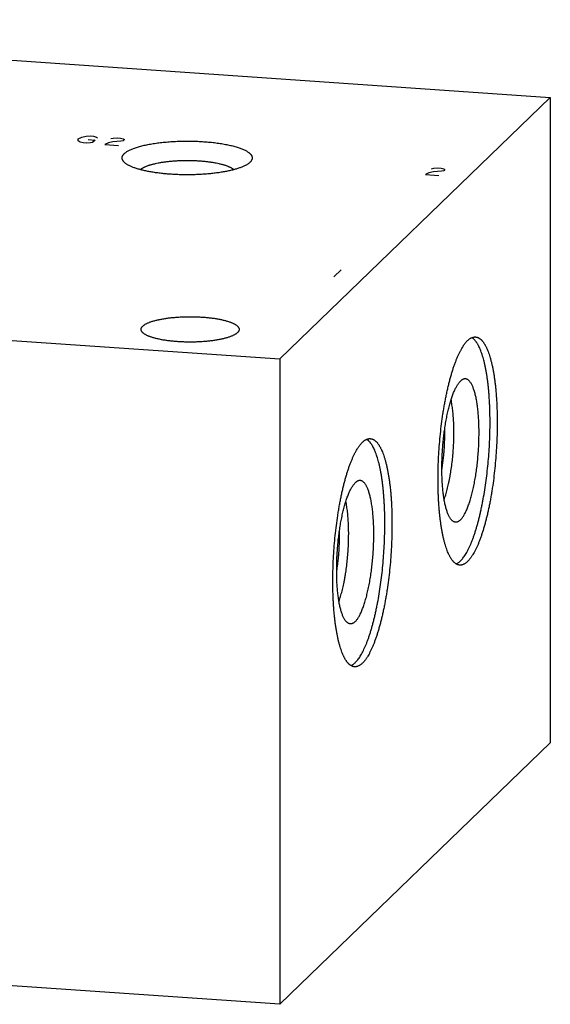
# Model space of a CAD drawing. Units: inches. Extents: x 0.3 to 21.7, y 0.3 to 16.7.
# Drawn here: x 11.7 to 14, y 6.4 to 10.6 of the extents above; entities that cross this region are included whole.
import ezdxf

# ---------------------------------------------------------------- set-up
doc = ezdxf.new("R2010")
doc.units = ezdxf.units.IN
doc.header["$LTSCALE"] = 1.21
doc.header["$MEASUREMENT"] = 0
doc.layers.get('0').update_dxf_attribs({"linetype": 'CONTINUOUS'})

msp = doc.modelspace()

# ---------------------------------------------------------------- linework, layer by layer
at = {"color": 7, "linetype": 'Continuous'}
for p, q in [((9.1675, 10.6185), (13.9972, 10.2836)), ((12.8325, 9.1586), (13.9972, 10.2836)), ((13.9972, 10.2836), (13.9972, 7.5065)), ((12.7043, 10.0048), (12.7036, 10.0041)), ((8.0028, 9.4935), (12.8325, 9.1586)), ((12.8325, 9.1586), (12.8325, 6.3815)), ((12.8325, 6.3815), (13.9972, 7.5065)), ((12.8325, 6.3815), (8.0028, 6.7164))]:
    msp.add_line(p, q, dxfattribs=at)
at = {"color": 4, "linetype": 'Continuous'}
for p, q in [((11.9645, 10.0976), (11.965, 10.1056)), ((11.9738, 10.0916), (11.9645, 10.0976)), ((11.965, 10.1056), (11.98, 10.1126)), ((11.9857, 10.0881), (11.9738, 10.0916)), ((11.98, 10.1126), (11.9997, 10.1166)), ((12.0002, 10.0871), (11.9857, 10.0881)), ((11.9997, 10.1166), (12.0167, 10.1181)), ((12.0172, 10.0886), (12.0002, 10.0871)), ((12.0085, 10.1026), (12.0374, 10.1006)), ((12.0167, 10.1181), (12.0312, 10.1171)), ((12.0271, 10.0906), (12.0172, 10.0886)), ((12.0374, 10.1006), (12.0271, 10.0906)), ((12.0312, 10.1171), (12.0431, 10.1136)), ((12.0431, 10.1136), (12.0478, 10.1106)), ((12.0949, 10.0886), (12.0799, 10.0816)), ((12.1145, 10.0926), (12.0949, 10.0886)), ((12.1057, 10.1066), (12.1156, 10.1086)), ((12.1487, 10.0956), (12.1145, 10.0926)), ((12.1156, 10.1086), (12.1326, 10.1101)), ((12.1326, 10.1101), (12.1471, 10.1091)), ((12.1471, 10.1091), (12.159, 10.1056)), ((12.1585, 10.0976), (12.1487, 10.0956)), ((12.1637, 10.1026), (12.1585, 10.0976)), ((12.159, 10.1056), (12.1637, 10.1026)), ((12.0799, 10.0816), (12.1378, 10.0776)), ((13.4747, 9.9594), (13.4597, 9.9524)), ((13.4944, 9.9634), (13.4747, 9.9594)), ((13.4856, 9.9774), (13.4954, 9.9794)), ((13.5285, 9.9664), (13.4944, 9.9634)), ((13.4954, 9.9794), (13.5125, 9.9809)), ((13.5125, 9.9809), (13.527, 9.9799)), ((13.527, 9.9799), (13.5389, 9.9764)), ((13.5383, 9.9684), (13.5285, 9.9664)), ((13.5435, 9.9734), (13.5383, 9.9684)), ((13.5389, 9.9764), (13.5435, 9.9734)), ((13.4597, 9.9524), (13.5176, 9.9484)), ((13.0971, 9.5421), (13.066, 9.5121))]:
    msp.add_line(p, q, dxfattribs=at)
at = {"color": 7, "linetype": 'Continuous'}
for points, knots in [([(12.1634, 10.0423), (12.1647, 10.0435), (12.1674, 10.0459), (12.1719, 10.0492), (12.1771, 10.0525), (12.1829, 10.0557), (12.1893, 10.0589), (12.1962, 10.0619), (12.2038, 10.0649), (12.2119, 10.0677), (12.2205, 10.0705), (12.2296, 10.0732), (12.2393, 10.0757), (12.2494, 10.0781), (12.2599, 10.0804), (12.2709, 10.0825), (12.2822, 10.0845), (12.294, 10.0863), (12.306, 10.088), (12.3227, 10.0901), (12.3441, 10.0923), (12.3705, 10.0942), (12.3974, 10.0955), (12.4247, 10.0961), (12.4521, 10.096), (12.4794, 10.0952), (12.5061, 10.0937), (12.5281, 10.0919), (12.5452, 10.0901), (12.5576, 10.0886), (12.5698, 10.0869), (12.5816, 10.0851), (12.5931, 10.0832), (12.6042, 10.0811), (12.6149, 10.0789), (12.6252, 10.0765), (12.6349, 10.074), (12.6443, 10.0714), (12.6531, 10.0687), (12.6613, 10.0658), (12.6691, 10.0629), (12.6762, 10.0599), (12.6828, 10.0568), (12.6888, 10.0536), (12.6942, 10.0503), (12.6982, 10.0475), (12.7011, 10.0452), (12.7031, 10.0435), (12.7049, 10.0418), (12.7066, 10.04), (12.708, 10.0383), (12.7098, 10.036), (12.7112, 10.0337), (12.7123, 10.0313), (12.713, 10.0295), (12.7134, 10.0277), (12.7138, 10.0259), (12.7139, 10.0241), (12.7139, 10.0223), (12.7137, 10.0206), (12.7133, 10.0188), (12.7128, 10.017), (12.7118, 10.0146), (12.7102, 10.0116), (12.7075, 10.0081), (12.7055, 10.0059), (12.7043, 10.0048)], [0, 0, 0, 0, 0.008574, 0.017922, 0.028075, 0.03905, 0.050854, 0.063485, 0.076934, 0.091188, 0.106226, 0.122026, 0.13856, 0.155799, 0.173709, 0.192255, 0.211398, 0.2311, 0.251318, 0.272009, 0.314628, 0.358583, 0.403485, 0.44893, 0.494513, 0.539822, 0.584452, 0.628005, 0.649256, 0.670095, 0.690476, 0.710354, 0.729689, 0.748438, 0.766564, 0.78403, 0.800803, 0.816851, 0.832146, 0.846663, 0.860383, 0.873288, 0.885368, 0.896619, 0.907044, 0.916657, 0.921168, 0.925487, 0.92962, 0.933575, 0.937359, 0.940983, 0.947798, 0.951024, 0.954151, 0.9572, 0.960192, 0.963151, 0.966103, 0.96907, 0.972079, 0.975151, 0.978309, 0.984953, 0.99215, 1, 1, 1, 1]), ([(12.1641, 10.0041), (12.1633, 10.0049), (12.1618, 10.0064), (12.1597, 10.0087), (12.158, 10.0111), (12.1565, 10.0135), (12.1554, 10.0159), (12.1545, 10.0183), (12.154, 10.0208), (12.1538, 10.0232), (12.1539, 10.0256), (12.1544, 10.0281), (12.1551, 10.0305), (12.1562, 10.0329), (12.1575, 10.0353), (12.1592, 10.0377), (12.1612, 10.04), (12.1626, 10.0415), (12.1634, 10.0423)], [0, 0, 0, 0, 0.074963, 0.145569, 0.212161, 0.275165, 0.3351, 0.392585, 0.448331, 0.503126, 0.5578, 0.613193, 0.670108, 0.729279, 0.791353, 0.856879, 0.926311, 1, 1, 1, 1]), ([(12.7036, 10.0041), (12.7026, 10.0031), (12.7003, 10.0012), (12.6966, 9.9984), (12.6924, 9.9957), (12.6879, 9.993), (12.6829, 9.9903), (12.6775, 9.9878), (12.6717, 9.9852), (12.6655, 9.9828), (12.6589, 9.9804), (12.652, 9.9781), (12.6447, 9.9758), (12.637, 9.9736), (12.629, 9.9715), (12.6207, 9.9695), (12.6121, 9.9676), (12.6001, 9.9651), (12.5843, 9.9623), (12.5647, 9.9594), (12.5443, 9.9568), (12.5231, 9.9548), (12.5013, 9.9531), (12.4791, 9.9519), (12.4565, 9.9512), (12.4339, 9.951), (12.4112, 9.9512), (12.3887, 9.9519), (12.3665, 9.9531), (12.3447, 9.9548), (12.3235, 9.9568), (12.303, 9.9594), (12.2834, 9.9623), (12.2677, 9.9651), (12.2556, 9.9676), (12.247, 9.9695), (12.2387, 9.9715), (12.2307, 9.9736), (12.2231, 9.9758), (12.2158, 9.9781), (12.2088, 9.9804), (12.2023, 9.9828), (12.1961, 9.9852), (12.1903, 9.9878), (12.1849, 9.9903), (12.1799, 9.993), (12.1753, 9.9957), (12.1712, 9.9984), (12.1674, 10.0012), (12.1652, 10.0031), (12.1641, 10.0041)], [0, 0, 0, 0, 0.007741, 0.016054, 0.024961, 0.034472, 0.044595, 0.055332, 0.066681, 0.078635, 0.091186, 0.104324, 0.118034, 0.132303, 0.147112, 0.162444, 0.178278, 0.194593, 0.228575, 0.264197, 0.301253, 0.339521, 0.378771, 0.418765, 0.459258, 0.500001, 0.540745, 0.581238, 0.621232, 0.660482, 0.69875, 0.735805, 0.771427, 0.805409, 0.821724, 0.837558, 0.85289, 0.867699, 0.881967, 0.895678, 0.908815, 0.921366, 0.93332, 0.944669, 0.955405, 0.965529, 0.97504, 0.983946, 0.99226, 1, 1, 1, 1]), ([(12.6352, 9.9732), (12.6344, 9.9739), (12.6325, 9.9753), (12.6296, 9.9774), (12.6263, 9.9793), (12.6227, 9.9813), (12.6188, 9.9832), (12.6147, 9.9851), (12.6102, 9.9869), (12.6055, 9.9887), (12.6005, 9.9904), (12.5952, 9.9921), (12.5897, 9.9937), (12.584, 9.9953), (12.578, 9.9968), (12.5696, 9.9987), (12.5586, 10.001), (12.5447, 10.0034), (12.5302, 10.0055), (12.5151, 10.0074), (12.4994, 10.0089), (12.4834, 10.01), (12.467, 10.0109), (12.4505, 10.0114), (12.4338, 10.0116), (12.4171, 10.0114), (12.4006, 10.0109), (12.3842, 10.01), (12.3682, 10.0088), (12.3526, 10.0073), (12.3374, 10.0055), (12.3229, 10.0034), (12.3091, 10.001), (12.2981, 9.9987), (12.2897, 9.9968), (12.2837, 9.9953), (12.2779, 9.9937), (12.2724, 9.9921), (12.2672, 9.9904), (12.2622, 9.9887), (12.2575, 9.9869), (12.253, 9.985), (12.2489, 9.9832), (12.245, 9.9813), (12.2414, 9.9793), (12.2381, 9.9773), (12.2352, 9.9753), (12.2333, 9.9739), (12.2325, 9.9732)], [0, 0, 0, 0, 0.008083, 0.016734, 0.025965, 0.035783, 0.046193, 0.057192, 0.068777, 0.080941, 0.093674, 0.106964, 0.120798, 0.135161, 0.150037, 0.165406, 0.197548, 0.231419, 0.266836, 0.303602, 0.341508, 0.380337, 0.419864, 0.45986, 0.500089, 0.540318, 0.580311, 0.619834, 0.658657, 0.696555, 0.733312, 0.768719, 0.802578, 0.834707, 0.850069, 0.864937, 0.879293, 0.893119, 0.906401, 0.919126, 0.931281, 0.942858, 0.953849, 0.96425, 0.97406, 0.983282, 0.991924, 1, 1, 1, 1]), ([(12.2428, 9.2999), (12.2436, 9.3008), (12.2455, 9.3024), (12.2485, 9.3047), (12.252, 9.307), (12.2559, 9.3092), (12.2602, 9.3114), (12.2648, 9.3136), (12.2698, 9.3156), (12.2751, 9.3177), (12.2808, 9.3196), (12.2869, 9.3215), (12.2932, 9.3233), (12.2999, 9.3251), (12.3069, 9.3267), (12.3141, 9.3283), (12.3216, 9.3298), (12.3321, 9.3317), (12.3458, 9.3339), (12.3628, 9.336), (12.3805, 9.3377), (12.3988, 9.3391), (12.4174, 9.34), (12.4362, 9.3404), (12.4552, 9.3404), (12.474, 9.34), (12.4927, 9.3392), (12.511, 9.3379), (12.5287, 9.3362), (12.5458, 9.3341), (12.5595, 9.332), (12.5701, 9.3301), (12.5777, 9.3286), (12.585, 9.327), (12.592, 9.3254), (12.5987, 9.3237), (12.6051, 9.3219), (12.6112, 9.32), (12.617, 9.318), (12.6224, 9.316), (12.6275, 9.3139), (12.6322, 9.3118), (12.6365, 9.3096), (12.6404, 9.3074), (12.644, 9.3051), (12.6471, 9.3028), (12.6499, 9.3005), (12.6522, 9.2981), (12.6542, 9.2957), (12.6557, 9.2932), (12.6566, 9.2911), (12.6571, 9.2895), (12.6574, 9.2883), (12.6575, 9.287), (12.6576, 9.2862), (12.6576, 9.2858)], [0, 0, 0, 0, 0.008122, 0.016917, 0.026409, 0.036614, 0.047541, 0.059191, 0.071558, 0.084634, 0.098406, 0.112857, 0.127968, 0.143717, 0.16008, 0.177031, 0.194541, 0.212581, 0.250121, 0.289385, 0.330087, 0.371926, 0.414589, 0.457757, 0.501103, 0.544301, 0.587024, 0.628951, 0.669769, 0.709176, 0.746884, 0.765016, 0.782625, 0.799679, 0.816151, 0.832014, 0.847243, 0.861815, 0.875712, 0.888916, 0.901413, 0.913193, 0.924252, 0.934589, 0.944209, 0.953129, 0.961371, 0.968973, 0.975989, 0.98249, 0.988573, 0.991497, 0.994364, 0.997192, 1, 1, 1, 1]), ([(12.2356, 9.2858), (12.2356, 9.2864), (12.2356, 9.2876), (12.236, 9.2894), (12.2366, 9.2912), (12.2374, 9.293), (12.2384, 9.2947), (12.2396, 9.2965), (12.2411, 9.2982), (12.2422, 9.2994), (12.2428, 9.2999)], [0, 0, 0, 0, 0.109891, 0.221402, 0.336076, 0.455321, 0.580374, 0.712293, 0.851944, 1, 1, 1, 1]), ([(12.6504, 9.2717), (12.6495, 9.2708), (12.6477, 9.2692), (12.6446, 9.2669), (12.6411, 9.2646), (12.6372, 9.2624), (12.633, 9.2602), (12.6283, 9.258), (12.6233, 9.2559), (12.618, 9.2539), (12.6123, 9.252), (12.6063, 9.2501), (12.5999, 9.2483), (12.5932, 9.2465), (12.5863, 9.2448), (12.579, 9.2433), (12.5715, 9.2418), (12.561, 9.2399), (12.5473, 9.2377), (12.5303, 9.2356), (12.5126, 9.2338), (12.4944, 9.2325), (12.4757, 9.2316), (12.4569, 9.2312), (12.438, 9.2312), (12.4191, 9.2316), (12.4004, 9.2324), (12.3822, 9.2337), (12.3644, 9.2354), (12.3473, 9.2375), (12.3336, 9.2396), (12.323, 9.2415), (12.3155, 9.243), (12.3082, 9.2445), (12.3012, 9.2462), (12.2944, 9.2479), (12.288, 9.2497), (12.2819, 9.2516), (12.2762, 9.2536), (12.2707, 9.2556), (12.2657, 9.2576), (12.261, 9.2598), (12.2566, 9.262), (12.2527, 9.2642), (12.2492, 9.2665), (12.246, 9.2688), (12.2432, 9.2711), (12.2409, 9.2735), (12.239, 9.2759), (12.2375, 9.2784), (12.2365, 9.2804), (12.236, 9.2821), (12.2358, 9.2833), (12.2356, 9.2846), (12.2356, 9.2854), (12.2356, 9.2858)], [0, 0, 0, 0, 0.008122, 0.016917, 0.026409, 0.036614, 0.047541, 0.059191, 0.071558, 0.084634, 0.098406, 0.112857, 0.127968, 0.143717, 0.16008, 0.177031, 0.194541, 0.212581, 0.250121, 0.289385, 0.330087, 0.371926, 0.414589, 0.457757, 0.501103, 0.544301, 0.587024, 0.628951, 0.669769, 0.709176, 0.746884, 0.765016, 0.782625, 0.799679, 0.816151, 0.832014, 0.847243, 0.861815, 0.875712, 0.888916, 0.901413, 0.913193, 0.924252, 0.934589, 0.944209, 0.953129, 0.961371, 0.968973, 0.975989, 0.98249, 0.988573, 0.991497, 0.994364, 0.997192, 1, 1, 1, 1]), ([(12.6576, 9.2858), (12.6576, 9.2852), (12.6575, 9.284), (12.6571, 9.2822), (12.6566, 9.2804), (12.6558, 9.2786), (12.6548, 9.2768), (12.6535, 9.2751), (12.652, 9.2733), (12.651, 9.2722), (12.6504, 9.2717)], [0, 0, 0, 0, 0.109891, 0.221402, 0.336076, 0.455321, 0.580374, 0.712293, 0.851944, 1, 1, 1, 1]), ([(13.6072, 8.2715), (13.6063, 8.2716), (13.6045, 8.2718), (13.6018, 8.2724), (13.599, 8.2732), (13.5963, 8.2742), (13.5937, 8.2755), (13.591, 8.2771), (13.5884, 8.2789), (13.5858, 8.2809), (13.5833, 8.2832), (13.5807, 8.2857), (13.5782, 8.2885), (13.5758, 8.2915), (13.5733, 8.2947), (13.571, 8.2982), (13.5686, 8.3019), (13.5663, 8.3058), (13.564, 8.31), (13.5617, 8.3144), (13.5595, 8.319), (13.5566, 8.3255), (13.553, 8.3343), (13.549, 8.3455), (13.5452, 8.3575), (13.5415, 8.3704), (13.5381, 8.384), (13.5348, 8.3984), (13.5318, 8.4135), (13.529, 8.4294), (13.5264, 8.4459), (13.5241, 8.463), (13.522, 8.4807), (13.5201, 8.499), (13.5184, 8.5179), (13.5171, 8.5372), (13.5159, 8.5569), (13.515, 8.5771), (13.5144, 8.5977), (13.5139, 8.6257), (13.5139, 8.6614), (13.5149, 8.7047), (13.517, 8.7485), (13.52, 8.7925), (13.524, 8.8361), (13.529, 8.8792), (13.5339, 8.9146), (13.5382, 8.9423), (13.5417, 8.9625), (13.5453, 8.9824), (13.5492, 9.0019), (13.5532, 9.0208), (13.5574, 9.0393), (13.5618, 9.0572), (13.5664, 9.0745), (13.5711, 9.0911), (13.5759, 9.1071), (13.5808, 9.1224), (13.5859, 9.137), (13.5911, 9.1509), (13.5964, 9.1639), (13.6018, 9.1762), (13.6072, 9.1876), (13.6128, 9.1981), (13.6175, 9.2063), (13.6213, 9.2125), (13.6241, 9.2167), (13.627, 9.2208), (13.6298, 9.2246), (13.6327, 9.2282), (13.6355, 9.2316), (13.6384, 9.2347), (13.6403, 9.2366), (13.6413, 9.2376)], [0, 0, 0, 0, 0.002716, 0.005453, 0.00823, 0.011067, 0.01398, 0.016986, 0.0201, 0.023335, 0.026701, 0.030209, 0.033867, 0.037682, 0.04166, 0.045806, 0.050124, 0.054617, 0.059288, 0.064139, 0.069171, 0.074385, 0.08536, 0.097064, 0.10949, 0.12263, 0.136467, 0.150986, 0.166166, 0.181985, 0.198417, 0.215436, 0.233014, 0.25112, 0.269723, 0.288789, 0.308284, 0.328172, 0.348418, 0.368984, 0.410921, 0.453672, 0.496914, 0.540322, 0.58357, 0.62633, 0.668283, 0.688858, 0.709115, 0.729016, 0.748524, 0.767605, 0.786223, 0.804345, 0.82194, 0.838978, 0.85543, 0.871268, 0.886469, 0.901009, 0.914869, 0.928031, 0.940481, 0.952208, 0.963207, 0.968432, 0.973476, 0.978338, 0.983021, 0.987525, 0.991855, 0.996012, 1, 1, 1, 1]), ([(13.6104, 8.2892), (13.6123, 8.2911), (13.616, 8.2951), (13.6215, 8.3016), (13.6269, 8.3091), (13.6323, 8.3174), (13.6376, 8.3265), (13.6429, 8.3364), (13.6482, 8.347), (13.6534, 8.3585), (13.6584, 8.3707), (13.6634, 8.3836), (13.6684, 8.3972), (13.6732, 8.4115), (13.6778, 8.4265), (13.6824, 8.442), (13.6868, 8.4582), (13.6911, 8.4749), (13.6953, 8.4921), (13.6993, 8.5099), (13.7031, 8.5281), (13.708, 8.5532), (13.7137, 8.5855), (13.7197, 8.6252), (13.7249, 8.6659), (13.7293, 8.7074), (13.7328, 8.7493), (13.7354, 8.7913), (13.737, 8.8331), (13.7378, 8.8744), (13.7377, 8.9149), (13.7367, 8.948), (13.7355, 8.9738), (13.7344, 8.9926), (13.733, 9.0111), (13.7315, 9.029), (13.7297, 9.0465), (13.7276, 9.0634), (13.7254, 9.0798), (13.7229, 9.0957), (13.7203, 9.1109), (13.7174, 9.1255), (13.7144, 9.1394), (13.7111, 9.1526), (13.7077, 9.1651), (13.7041, 9.1769), (13.7003, 9.1879), (13.6964, 9.1982), (13.6923, 9.2076), (13.6887, 9.215), (13.6857, 9.2204), (13.6835, 9.2242), (13.6813, 9.2278), (13.679, 9.2312), (13.6767, 9.2343), (13.6743, 9.2373), (13.6719, 9.24), (13.6695, 9.2425), (13.6671, 9.2448), (13.6639, 9.2475), (13.6613, 9.2493), (13.6596, 9.2503)], [0, 0, 0, 0, 0.007897, 0.016432, 0.025627, 0.035493, 0.046037, 0.057258, 0.069153, 0.081712, 0.094924, 0.108775, 0.123248, 0.138324, 0.153982, 0.170198, 0.186948, 0.204207, 0.221947, 0.24014, 0.258755, 0.277763, 0.316826, 0.357068, 0.398215, 0.439986, 0.482092, 0.524245, 0.566153, 0.607529, 0.648088, 0.687554, 0.706795, 0.725663, 0.744127, 0.762158, 0.779726, 0.796802, 0.81336, 0.829375, 0.844823, 0.859681, 0.873929, 0.887549, 0.900524, 0.912842, 0.924491, 0.935465, 0.945761, 0.955381, 0.959941, 0.964334, 0.968565, 0.972635, 0.976548, 0.980307, 0.983919, 0.987389, 0.990724, 0.993931, 1, 1, 1, 1]), ([(13.6413, 9.2376), (13.6427, 9.2389), (13.6455, 9.2414), (13.6498, 9.2448), (13.6534, 9.2472), (13.6563, 9.2488), (13.6591, 9.2502), (13.6626, 9.2516), (13.6662, 9.2525), (13.669, 9.253), (13.6711, 9.2532), (13.6732, 9.2533), (13.6746, 9.2532), (13.6753, 9.2532)], [0, 0, 0, 0, 0.150467, 0.291714, 0.424443, 0.48791, 0.549609, 0.668262, 0.781788, 0.837138, 0.891808, 0.946019, 1, 1, 1, 1]), ([(13.6753, 9.2532), (13.6762, 9.2531), (13.6781, 9.2529), (13.6808, 9.2523), (13.6835, 9.2515), (13.6862, 9.2504), (13.6889, 9.2491), (13.6915, 9.2476), (13.6941, 9.2458), (13.6967, 9.2438), (13.6993, 9.2415), (13.7018, 9.239), (13.7043, 9.2362), (13.7068, 9.2332), (13.7092, 9.23), (13.7116, 9.2265), (13.714, 9.2228), (13.7163, 9.2189), (13.7186, 9.2147), (13.7208, 9.2103), (13.723, 9.2057), (13.726, 9.1991), (13.7295, 9.1904), (13.7336, 9.1792), (13.7374, 9.1671), (13.741, 9.1543), (13.7445, 9.1407), (13.7477, 9.1263), (13.7508, 9.1111), (13.7536, 9.0953), (13.7561, 9.0788), (13.7585, 9.0617), (13.7606, 9.044), (13.7625, 9.0257), (13.7641, 9.0068), (13.7655, 8.9875), (13.7666, 8.9677), (13.7675, 8.9475), (13.7682, 8.927), (13.7687, 8.8989), (13.7687, 8.8633), (13.7676, 8.8199), (13.7656, 8.7761), (13.7625, 8.7322), (13.7585, 8.6885), (13.7536, 8.6455), (13.7487, 8.6101), (13.7443, 8.5824), (13.7409, 8.5621), (13.7372, 8.5422), (13.7334, 8.5228), (13.7293, 8.5038), (13.7251, 8.4854), (13.7207, 8.4675), (13.7162, 8.4502), (13.7115, 8.4336), (13.7067, 8.4176), (13.7017, 8.4022), (13.6966, 8.3877), (13.6914, 8.3738), (13.6862, 8.3608), (13.6808, 8.3485), (13.6753, 8.3371), (13.6698, 8.3265), (13.6651, 8.3183), (13.6612, 8.3122), (13.6584, 8.3079), (13.6556, 8.3039), (13.6527, 8.3001), (13.6499, 8.2965), (13.647, 8.2931), (13.6442, 8.29), (13.6423, 8.288), (13.6413, 8.2871)], [0, 0, 0, 0, 0.002716, 0.005453, 0.00823, 0.011067, 0.01398, 0.016986, 0.0201, 0.023335, 0.026701, 0.030209, 0.033867, 0.037682, 0.04166, 0.045806, 0.050124, 0.054617, 0.059288, 0.064139, 0.069171, 0.074385, 0.08536, 0.097064, 0.10949, 0.12263, 0.136467, 0.150986, 0.166166, 0.181985, 0.198417, 0.215436, 0.233014, 0.25112, 0.269723, 0.288789, 0.308284, 0.328172, 0.348418, 0.368984, 0.410921, 0.453672, 0.496914, 0.540322, 0.58357, 0.62633, 0.668283, 0.688858, 0.709115, 0.729016, 0.748524, 0.767605, 0.786223, 0.804345, 0.82194, 0.838978, 0.85543, 0.871268, 0.886469, 0.901009, 0.914869, 0.928031, 0.940481, 0.952208, 0.963207, 0.968432, 0.973476, 0.978338, 0.983021, 0.987525, 0.991855, 0.996012, 1, 1, 1, 1]), ([(13.6104, 8.466), (13.6116, 8.4672), (13.6142, 8.4699), (13.6178, 8.4744), (13.6214, 8.4795), (13.625, 8.4851), (13.6286, 8.4914), (13.6321, 8.4982), (13.6356, 8.5056), (13.6391, 8.5135), (13.6424, 8.5219), (13.6458, 8.5309), (13.649, 8.5403), (13.6522, 8.5502), (13.6552, 8.5606), (13.6582, 8.5713), (13.6611, 8.5825), (13.6638, 8.5941), (13.6665, 8.606), (13.6699, 8.6225), (13.6739, 8.6438), (13.6781, 8.6701), (13.6817, 8.6973), (13.6847, 8.7249), (13.6871, 8.7529), (13.6889, 8.7811), (13.69, 8.809), (13.6904, 8.8366), (13.6902, 8.8636), (13.6895, 8.8856), (13.6886, 8.9028), (13.6877, 8.9152), (13.6867, 8.9273), (13.6856, 8.9391), (13.6842, 8.9505), (13.6828, 8.9616), (13.6811, 8.9722), (13.6793, 8.9824), (13.6774, 8.9921), (13.6754, 9.0014), (13.6732, 9.0101), (13.6708, 9.0184), (13.6684, 9.0261), (13.6658, 9.0333), (13.6631, 9.0399), (13.6603, 9.0459), (13.6574, 9.0514), (13.6544, 9.0562), (13.6513, 9.0605), (13.6482, 9.0642), (13.6449, 9.0672), (13.642, 9.0692), (13.6397, 9.0705), (13.638, 9.0713), (13.6363, 9.0719), (13.6346, 9.0724), (13.6328, 9.0727), (13.631, 9.0728), (13.6293, 9.0728), (13.6281, 9.0727), (13.6275, 9.0726)], [0, 0, 0, 0, 0.008251, 0.017213, 0.02691, 0.037355, 0.048553, 0.060503, 0.073197, 0.086624, 0.100769, 0.115612, 0.131132, 0.147306, 0.164105, 0.181502, 0.199466, 0.217965, 0.236965, 0.25643, 0.29661, 0.338199, 0.380878, 0.424315, 0.468171, 0.512102, 0.555765, 0.598819, 0.640928, 0.681766, 0.701611, 0.721022, 0.739964, 0.7584, 0.776298, 0.793625, 0.810351, 0.826447, 0.841887, 0.856648, 0.870707, 0.884047, 0.896652, 0.908512, 0.91962, 0.929974, 0.939582, 0.948457, 0.956625, 0.964125, 0.971014, 0.977371, 0.980384, 0.983307, 0.986155, 0.98895, 0.99171, 0.994458, 0.997214, 1, 1, 1, 1]), ([(13.6275, 9.0726), (13.6268, 9.0725), (13.6253, 9.0722), (13.6232, 9.0715), (13.6211, 9.0706), (13.6189, 9.0695), (13.6168, 9.0682), (13.6146, 9.0667), (13.6125, 9.0649), (13.6111, 9.0636), (13.6104, 9.063)], [0, 0, 0, 0, 0.108022, 0.219321, 0.334817, 0.455324, 0.581549, 0.714092, 0.853446, 1, 1, 1, 1]), ([(13.5848, 8.457), (13.5842, 8.4571), (13.5831, 8.4575), (13.5809, 8.4585), (13.5781, 8.4601), (13.5749, 8.4626), (13.5718, 8.4657), (13.5687, 8.4693), (13.5658, 8.4735), (13.5629, 8.4783), (13.5601, 8.4836), (13.5574, 8.4895), (13.5549, 8.4959), (13.5524, 8.5028), (13.55, 8.5102), (13.5478, 8.5181), (13.5456, 8.5265), (13.5436, 8.5353), (13.5418, 8.5446), (13.54, 8.5543), (13.5384, 8.5644), (13.537, 8.5749), (13.5356, 8.5858), (13.5344, 8.597), (13.5331, 8.6126), (13.5317, 8.6328), (13.5307, 8.6577), (13.5303, 8.6835), (13.5305, 8.7099), (13.5314, 8.7367), (13.5328, 8.7637), (13.5348, 8.7908), (13.5375, 8.8176), (13.5406, 8.844), (13.5443, 8.8698), (13.5486, 8.8948), (13.5525, 8.915), (13.5559, 8.9306), (13.5586, 8.9419), (13.5613, 8.9528), (13.5641, 8.9634), (13.567, 8.9735), (13.57, 8.9833), (13.5731, 8.9926), (13.5762, 9.0015), (13.5794, 9.0099), (13.5827, 9.0179), (13.586, 9.0254), (13.5894, 9.0323), (13.5928, 9.0388), (13.5962, 9.0447), (13.5997, 9.0501), (13.6032, 9.0549), (13.6067, 9.0592), (13.6091, 9.0618), (13.6104, 9.063)], [0, 0, 0, 0, 0.002766, 0.005596, 0.011512, 0.017863, 0.024738, 0.032202, 0.040302, 0.049071, 0.05853, 0.068691, 0.07956, 0.091134, 0.103408, 0.116373, 0.130015, 0.144317, 0.159261, 0.174825, 0.190986, 0.207719, 0.224997, 0.242791, 0.261072, 0.298967, 0.338418, 0.379148, 0.420865, 0.463269, 0.506054, 0.548909, 0.591523, 0.633588, 0.674799, 0.714862, 0.753492, 0.772185, 0.79042, 0.808165, 0.82539, 0.842068, 0.858172, 0.873676, 0.888558, 0.902796, 0.916372, 0.929269, 0.941475, 0.95298, 0.963779, 0.973871, 0.983262, 0.991964, 1, 1, 1, 1]), ([(13.5402, 8.5536), (13.5415, 8.5569), (13.5438, 8.5639), (13.5472, 8.5746), (13.5505, 8.5858), (13.5537, 8.5976), (13.5567, 8.6099), (13.5596, 8.6226), (13.5624, 8.6358), (13.565, 8.6493), (13.5674, 8.6632), (13.5704, 8.6823), (13.5738, 8.7067), (13.5771, 8.7364), (13.5796, 8.7666), (13.5813, 8.7969), (13.5821, 8.8268), (13.5822, 8.8514), (13.5818, 8.8707), (13.5813, 8.8848), (13.5806, 8.8986), (13.5797, 8.912), (13.5786, 8.925), (13.5772, 8.9376), (13.5757, 8.9497), (13.574, 8.9613), (13.5722, 8.9724), (13.5708, 8.9796), (13.57, 8.983)], [0, 0, 0, 0, 0.024659, 0.050527, 0.077546, 0.105654, 0.134783, 0.164861, 0.195814, 0.227564, 0.260028, 0.293123, 0.360859, 0.430063, 0.500007, 0.56995, 0.639154, 0.706889, 0.739983, 0.772447, 0.804195, 0.835147, 0.865225, 0.894352, 0.922459, 0.949476, 0.975343, 1, 1, 1, 1]), ([(13.5305, 8.6812), (13.5316, 8.6883), (13.5338, 8.7027), (13.5366, 8.7246), (13.5389, 8.7469), (13.5407, 8.7693), (13.542, 8.7919), (13.5428, 8.8142), (13.5431, 8.8363), (13.5429, 8.8508), (13.5427, 8.858)], [0, 0, 0, 0, 0.121735, 0.246262, 0.372665, 0.50001, 0.627354, 0.753753, 0.878274, 1, 1, 1, 1]), ([(13.1883, 8.8001), (13.1897, 8.8014), (13.1925, 8.8039), (13.1968, 8.8073), (13.2005, 8.8097), (13.2034, 8.8113), (13.2062, 8.8127), (13.2097, 8.8141), (13.2133, 8.815), (13.2161, 8.8155), (13.2182, 8.8157), (13.2203, 8.8158), (13.2217, 8.8157), (13.2224, 8.8157)], [0, 0, 0, 0, 0.150467, 0.291714, 0.424443, 0.48791, 0.549609, 0.668262, 0.781788, 0.837138, 0.891808, 0.946019, 1, 1, 1, 1]), ([(13.2224, 8.8157), (13.2233, 8.8156), (13.2251, 8.8154), (13.2279, 8.8148), (13.2306, 8.814), (13.2333, 8.8129), (13.236, 8.8116), (13.2386, 8.8101), (13.2412, 8.8083), (13.2438, 8.8063), (13.2464, 8.804), (13.2489, 8.8015), (13.2514, 8.7987), (13.2538, 8.7957), (13.2563, 8.7925), (13.2587, 8.789), (13.261, 8.7853), (13.2634, 8.7814), (13.2657, 8.7772), (13.2679, 8.7728), (13.2701, 8.7682), (13.2731, 8.7616), (13.2766, 8.7529), (13.2806, 8.7417), (13.2845, 8.7296), (13.2881, 8.7168), (13.2916, 8.7032), (13.2948, 8.6888), (13.2978, 8.6736), (13.3006, 8.6578), (13.3032, 8.6413), (13.3056, 8.6242), (13.3077, 8.6065), (13.3096, 8.5882), (13.3112, 8.5693), (13.3126, 8.55), (13.3137, 8.5302), (13.3146, 8.51), (13.3152, 8.4895), (13.3157, 8.4614), (13.3157, 8.4258), (13.3147, 8.3824), (13.3126, 8.3386), (13.3096, 8.2947), (13.3056, 8.251), (13.3007, 8.208), (13.2958, 8.1726), (13.2914, 8.1449), (13.2879, 8.1246), (13.2843, 8.1047), (13.2804, 8.0853), (13.2764, 8.0663), (13.2722, 8.0479), (13.2678, 8.03), (13.2633, 8.0127), (13.2586, 7.9961), (13.2537, 7.9801), (13.2488, 7.9647), (13.2437, 7.9502), (13.2385, 7.9363), (13.2332, 7.9233), (13.2278, 7.911), (13.2224, 7.8996), (13.2169, 7.889), (13.2121, 7.8808), (13.2083, 7.8747), (13.2055, 7.8704), (13.2027, 7.8664), (13.1998, 7.8626), (13.197, 7.859), (13.1941, 7.8556), (13.1913, 7.8525), (13.1893, 7.8505), (13.1883, 7.8496)], [0, 0, 0, 0, 0.002716, 0.005453, 0.00823, 0.011067, 0.01398, 0.016986, 0.0201, 0.023335, 0.026701, 0.030209, 0.033867, 0.037682, 0.04166, 0.045806, 0.050124, 0.054617, 0.059288, 0.064139, 0.069171, 0.074385, 0.08536, 0.097064, 0.10949, 0.12263, 0.136467, 0.150986, 0.166166, 0.181985, 0.198417, 0.215436, 0.233014, 0.25112, 0.269723, 0.288789, 0.308284, 0.328172, 0.348418, 0.368984, 0.410921, 0.453672, 0.496914, 0.540322, 0.58357, 0.62633, 0.668283, 0.688858, 0.709115, 0.729016, 0.748524, 0.767605, 0.786223, 0.804345, 0.82194, 0.838978, 0.85543, 0.871268, 0.886469, 0.901009, 0.914869, 0.928031, 0.940481, 0.952208, 0.963207, 0.968432, 0.973476, 0.978338, 0.983021, 0.987525, 0.991855, 0.996012, 1, 1, 1, 1]), ([(13.1543, 7.834), (13.1534, 7.8341), (13.1516, 7.8343), (13.1488, 7.8349), (13.1461, 7.8357), (13.1434, 7.8367), (13.1407, 7.838), (13.1381, 7.8396), (13.1355, 7.8414), (13.1329, 7.8434), (13.1303, 7.8457), (13.1278, 7.8482), (13.1253, 7.851), (13.1228, 7.854), (13.1204, 7.8572), (13.118, 7.8607), (13.1157, 7.8644), (13.1133, 7.8683), (13.111, 7.8725), (13.1088, 7.8769), (13.1066, 7.8815), (13.1036, 7.888), (13.1001, 7.8968), (13.0961, 7.908), (13.0922, 7.92), (13.0886, 7.9329), (13.0851, 7.9465), (13.0819, 7.9609), (13.0789, 7.976), (13.0761, 7.9919), (13.0735, 8.0084), (13.0711, 8.0255), (13.069, 8.0432), (13.0671, 8.0615), (13.0655, 8.0804), (13.0641, 8.0997), (13.063, 8.1194), (13.0621, 8.1396), (13.0615, 8.1602), (13.061, 8.1882), (13.061, 8.2239), (13.062, 8.2672), (13.0641, 8.311), (13.0671, 8.355), (13.0711, 8.3986), (13.076, 8.4417), (13.0809, 8.4771), (13.0853, 8.5048), (13.0888, 8.5251), (13.0924, 8.5449), (13.0963, 8.5644), (13.1003, 8.5833), (13.1045, 8.6018), (13.1089, 8.6197), (13.1134, 8.637), (13.1181, 8.6536), (13.1229, 8.6696), (13.1279, 8.6849), (13.133, 8.6995), (13.1382, 8.7134), (13.1435, 8.7264), (13.1489, 8.7387), (13.1543, 8.7501), (13.1598, 8.7606), (13.1646, 8.7688), (13.1684, 8.775), (13.1712, 8.7792), (13.174, 8.7833), (13.1769, 8.7871), (13.1797, 8.7907), (13.1826, 8.7941), (13.1854, 8.7972), (13.1874, 8.7991), (13.1883, 8.8001)], [0, 0, 0, 0, 0.002716, 0.005453, 0.00823, 0.011067, 0.01398, 0.016986, 0.0201, 0.023335, 0.026701, 0.030209, 0.033867, 0.037682, 0.04166, 0.045806, 0.050124, 0.054617, 0.059288, 0.064139, 0.069171, 0.074385, 0.08536, 0.097064, 0.10949, 0.12263, 0.136467, 0.150986, 0.166166, 0.181985, 0.198417, 0.215436, 0.233014, 0.25112, 0.269723, 0.288789, 0.308284, 0.328172, 0.348418, 0.368984, 0.410921, 0.453672, 0.496914, 0.540322, 0.58357, 0.62633, 0.668283, 0.688858, 0.709115, 0.729016, 0.748524, 0.767605, 0.786223, 0.804345, 0.82194, 0.838978, 0.85543, 0.871268, 0.886469, 0.901009, 0.914869, 0.928031, 0.940481, 0.952208, 0.963207, 0.968432, 0.973476, 0.978338, 0.983021, 0.987525, 0.991855, 0.996012, 1, 1, 1, 1]), ([(13.1574, 7.8517), (13.1593, 7.8536), (13.1631, 7.8576), (13.1686, 7.8641), (13.174, 7.8716), (13.1794, 7.8799), (13.1847, 7.889), (13.19, 7.8989), (13.1952, 7.9095), (13.2004, 7.921), (13.2055, 7.9332), (13.2105, 7.9461), (13.2154, 7.9597), (13.2202, 7.974), (13.2249, 7.989), (13.2295, 8.0045), (13.2339, 8.0207), (13.2382, 8.0374), (13.2423, 8.0546), (13.2463, 8.0724), (13.2502, 8.0906), (13.2551, 8.1157), (13.2608, 8.148), (13.2668, 8.1877), (13.272, 8.2284), (13.2763, 8.2699), (13.2798, 8.3118), (13.2824, 8.3538), (13.2841, 8.3956), (13.2849, 8.4369), (13.2847, 8.4774), (13.2838, 8.5105), (13.2826, 8.5363), (13.2815, 8.5551), (13.2801, 8.5736), (13.2785, 8.5915), (13.2767, 8.609), (13.2747, 8.6259), (13.2725, 8.6423), (13.27, 8.6582), (13.2674, 8.6734), (13.2645, 8.688), (13.2614, 8.7019), (13.2582, 8.7151), (13.2548, 8.7276), (13.2512, 8.7394), (13.2474, 8.7504), (13.2435, 8.7607), (13.2394, 8.7701), (13.2358, 8.7775), (13.2328, 8.7829), (13.2306, 8.7867), (13.2283, 8.7903), (13.226, 8.7937), (13.2237, 8.7968), (13.2214, 8.7998), (13.219, 8.8025), (13.2166, 8.805), (13.2142, 8.8073), (13.2109, 8.81), (13.2084, 8.8118), (13.2067, 8.8128)], [0, 0, 0, 0, 0.007897, 0.016432, 0.025627, 0.035493, 0.046037, 0.057258, 0.069153, 0.081712, 0.094924, 0.108775, 0.123248, 0.138324, 0.153982, 0.170198, 0.186948, 0.204207, 0.221947, 0.24014, 0.258755, 0.277763, 0.316826, 0.357068, 0.398215, 0.439986, 0.482092, 0.524245, 0.566153, 0.607529, 0.648088, 0.687554, 0.706795, 0.725663, 0.744127, 0.762158, 0.779726, 0.796802, 0.81336, 0.829375, 0.844823, 0.859681, 0.873929, 0.887549, 0.900524, 0.912842, 0.924491, 0.935465, 0.945761, 0.955381, 0.959941, 0.964334, 0.968565, 0.972635, 0.976548, 0.980307, 0.983919, 0.987389, 0.990724, 0.993931, 1, 1, 1, 1]), ([(13.1319, 8.0195), (13.1313, 8.0196), (13.1302, 8.02), (13.1279, 8.021), (13.1252, 8.0226), (13.122, 8.0251), (13.1189, 8.0282), (13.1158, 8.0318), (13.1128, 8.036), (13.11, 8.0408), (13.1072, 8.0461), (13.1045, 8.052), (13.1019, 8.0584), (13.0995, 8.0653), (13.0971, 8.0727), (13.0948, 8.0806), (13.0927, 8.089), (13.0907, 8.0978), (13.0888, 8.1071), (13.0871, 8.1168), (13.0855, 8.1269), (13.084, 8.1374), (13.0827, 8.1483), (13.0815, 8.1595), (13.0801, 8.1751), (13.0788, 8.1953), (13.0778, 8.2202), (13.0774, 8.246), (13.0776, 8.2724), (13.0784, 8.2992), (13.0799, 8.3262), (13.0819, 8.3533), (13.0845, 8.3801), (13.0877, 8.4065), (13.0914, 8.4323), (13.0956, 8.4573), (13.0996, 8.4775), (13.103, 8.4931), (13.1056, 8.5044), (13.1083, 8.5153), (13.1112, 8.5259), (13.1141, 8.536), (13.1171, 8.5458), (13.1201, 8.5551), (13.1233, 8.564), (13.1265, 8.5724), (13.1298, 8.5804), (13.1331, 8.5879), (13.1365, 8.5948), (13.1399, 8.6013), (13.1433, 8.6072), (13.1468, 8.6126), (13.1503, 8.6174), (13.1538, 8.6217), (13.1562, 8.6243), (13.1574, 8.6255)], [0, 0, 0, 0, 0.002766, 0.005596, 0.011512, 0.017863, 0.024738, 0.032202, 0.040302, 0.049071, 0.05853, 0.068691, 0.07956, 0.091134, 0.103408, 0.116373, 0.130015, 0.144317, 0.159261, 0.174825, 0.190986, 0.207719, 0.224997, 0.242791, 0.261072, 0.298967, 0.338418, 0.379148, 0.420865, 0.463269, 0.506054, 0.548909, 0.591523, 0.633588, 0.674799, 0.714862, 0.753492, 0.772185, 0.79042, 0.808165, 0.82539, 0.842068, 0.858172, 0.873676, 0.888558, 0.902796, 0.916372, 0.929269, 0.941475, 0.95298, 0.963779, 0.973871, 0.983262, 0.991964, 1, 1, 1, 1]), ([(13.1574, 8.0285), (13.1587, 8.0297), (13.1612, 8.0324), (13.1649, 8.0369), (13.1685, 8.042), (13.1721, 8.0476), (13.1757, 8.0539), (13.1792, 8.0607), (13.1827, 8.0681), (13.1861, 8.076), (13.1895, 8.0844), (13.1928, 8.0934), (13.1961, 8.1028), (13.1992, 8.1127), (13.2023, 8.1231), (13.2053, 8.1338), (13.2081, 8.145), (13.2109, 8.1566), (13.2136, 8.1685), (13.217, 8.185), (13.221, 8.2063), (13.2251, 8.2326), (13.2287, 8.2598), (13.2318, 8.2874), (13.2342, 8.3154), (13.2359, 8.3436), (13.2371, 8.3715), (13.2375, 8.3991), (13.2373, 8.4261), (13.2366, 8.4481), (13.2357, 8.4653), (13.2348, 8.4777), (13.2338, 8.4898), (13.2326, 8.5016), (13.2313, 8.513), (13.2298, 8.5241), (13.2282, 8.5347), (13.2264, 8.5449), (13.2245, 8.5546), (13.2224, 8.5639), (13.2202, 8.5726), (13.2179, 8.5809), (13.2155, 8.5886), (13.2129, 8.5958), (13.2102, 8.6024), (13.2074, 8.6084), (13.2045, 8.6139), (13.2015, 8.6187), (13.1984, 8.623), (13.1952, 8.6267), (13.192, 8.6297), (13.1891, 8.6317), (13.1868, 8.633), (13.1851, 8.6338), (13.1834, 8.6344), (13.1816, 8.6349), (13.1799, 8.6352), (13.1781, 8.6353), (13.1763, 8.6353), (13.1751, 8.6352), (13.1746, 8.6351)], [0, 0, 0, 0, 0.008251, 0.017213, 0.02691, 0.037355, 0.048553, 0.060503, 0.073197, 0.086624, 0.100769, 0.115612, 0.131132, 0.147306, 0.164105, 0.181502, 0.199466, 0.217965, 0.236965, 0.25643, 0.29661, 0.338199, 0.380878, 0.424315, 0.468171, 0.512102, 0.555765, 0.598819, 0.640928, 0.681766, 0.701611, 0.721022, 0.739964, 0.7584, 0.776298, 0.793625, 0.810351, 0.826447, 0.841887, 0.856648, 0.870707, 0.884047, 0.896652, 0.908512, 0.91962, 0.929974, 0.939582, 0.948457, 0.956625, 0.964125, 0.971014, 0.977371, 0.980384, 0.983307, 0.986155, 0.98895, 0.99171, 0.994458, 0.997214, 1, 1, 1, 1]), ([(13.1746, 8.6351), (13.1738, 8.635), (13.1724, 8.6347), (13.1703, 8.634), (13.1681, 8.6331), (13.166, 8.632), (13.1638, 8.6307), (13.1617, 8.6292), (13.1595, 8.6274), (13.1581, 8.6261), (13.1574, 8.6255)], [0, 0, 0, 0, 0.108022, 0.219321, 0.334817, 0.455324, 0.581549, 0.714092, 0.853446, 1, 1, 1, 1]), ([(13.0873, 8.1161), (13.0885, 8.1194), (13.0909, 8.1264), (13.0943, 8.1371), (13.0976, 8.1483), (13.1007, 8.1601), (13.1038, 8.1724), (13.1067, 8.1851), (13.1094, 8.1983), (13.112, 8.2118), (13.1145, 8.2257), (13.1175, 8.2448), (13.1209, 8.2692), (13.1241, 8.2989), (13.1266, 8.3291), (13.1283, 8.3594), (13.1292, 8.3893), (13.1292, 8.4139), (13.1289, 8.4332), (13.1284, 8.4473), (13.1276, 8.4611), (13.1267, 8.4745), (13.1256, 8.4875), (13.1243, 8.5001), (13.1228, 8.5122), (13.1211, 8.5238), (13.1192, 8.5349), (13.1178, 8.5421), (13.1171, 8.5455)], [0, 0, 0, 0, 0.024659, 0.050527, 0.077546, 0.105654, 0.134783, 0.164861, 0.195814, 0.227564, 0.260028, 0.293123, 0.360859, 0.430063, 0.500007, 0.56995, 0.639154, 0.706889, 0.739983, 0.772447, 0.804195, 0.835147, 0.865225, 0.894352, 0.922459, 0.949476, 0.975343, 1, 1, 1, 1]), ([(13.6104, 8.466), (13.6093, 8.465), (13.6072, 8.4631), (13.604, 8.4607), (13.6007, 8.4588), (13.5975, 8.4574), (13.5948, 8.4566), (13.5926, 8.4563), (13.591, 8.4562), (13.5895, 8.4562), (13.5879, 8.4563), (13.5863, 8.4566), (13.5853, 8.4568), (13.5848, 8.457)], [0, 0, 0, 0, 0.152889, 0.294603, 0.426265, 0.549392, 0.665886, 0.722388, 0.778115, 0.8334, 0.888582, 0.944003, 1, 1, 1, 1]), ([(13.0775, 8.2437), (13.0787, 8.2508), (13.0809, 8.2652), (13.0836, 8.2871), (13.0859, 8.3094), (13.0877, 8.3318), (13.089, 8.3544), (13.0898, 8.3767), (13.0901, 8.3988), (13.09, 8.4133), (13.0898, 8.4205)], [0, 0, 0, 0, 0.121735, 0.246262, 0.372665, 0.50001, 0.627354, 0.753753, 0.878274, 1, 1, 1, 1]), ([(13.6104, 8.2892), (13.6089, 8.2878), (13.6059, 8.2851), (13.6013, 8.2816), (13.5967, 8.2787), (13.5936, 8.2771), (13.592, 8.2765)], [0, 0, 0, 0, 0.275331, 0.532686, 0.773578, 1, 1, 1, 1]), ([(13.6413, 8.2871), (13.6399, 8.2858), (13.6371, 8.2832), (13.6328, 8.2799), (13.6292, 8.2775), (13.6263, 8.2759), (13.6235, 8.2745), (13.6199, 8.2731), (13.6164, 8.2722), (13.6135, 8.2717), (13.6114, 8.2715), (13.6093, 8.2714), (13.6079, 8.2715), (13.6072, 8.2715)], [0, 0, 0, 0, 0.150467, 0.291714, 0.424443, 0.48791, 0.549609, 0.668262, 0.781788, 0.837138, 0.891808, 0.946019, 1, 1, 1, 1]), ([(13.1574, 8.0285), (13.1564, 8.0275), (13.1543, 8.0256), (13.1511, 8.0232), (13.1478, 8.0213), (13.1446, 8.0199), (13.1418, 8.0191), (13.1397, 8.0188), (13.1381, 8.0187), (13.1365, 8.0187), (13.135, 8.0188), (13.1334, 8.0191), (13.1324, 8.0193), (13.1319, 8.0195)], [0, 0, 0, 0, 0.152889, 0.294603, 0.426265, 0.549392, 0.665886, 0.722388, 0.778115, 0.8334, 0.888582, 0.944003, 1, 1, 1, 1]), ([(13.1574, 7.8517), (13.156, 7.8503), (13.153, 7.8476), (13.1484, 7.8441), (13.1438, 7.8412), (13.1407, 7.8396), (13.1391, 7.839)], [0, 0, 0, 0, 0.275331, 0.532686, 0.773578, 1, 1, 1, 1]), ([(13.1883, 7.8496), (13.187, 7.8483), (13.1842, 7.8457), (13.1799, 7.8424), (13.1762, 7.84), (13.1733, 7.8384), (13.1705, 7.837), (13.167, 7.8356), (13.1634, 7.8347), (13.1606, 7.8342), (13.1585, 7.834), (13.1564, 7.8339), (13.155, 7.834), (13.1543, 7.834)], [0, 0, 0, 0, 0.150467, 0.291714, 0.424443, 0.48791, 0.549609, 0.668262, 0.781788, 0.837138, 0.891808, 0.946019, 1, 1, 1, 1])]:
    msp.add_open_spline(points, degree=3, knots=knots, dxfattribs=at)

doc.saveas('drawing.dxf')
